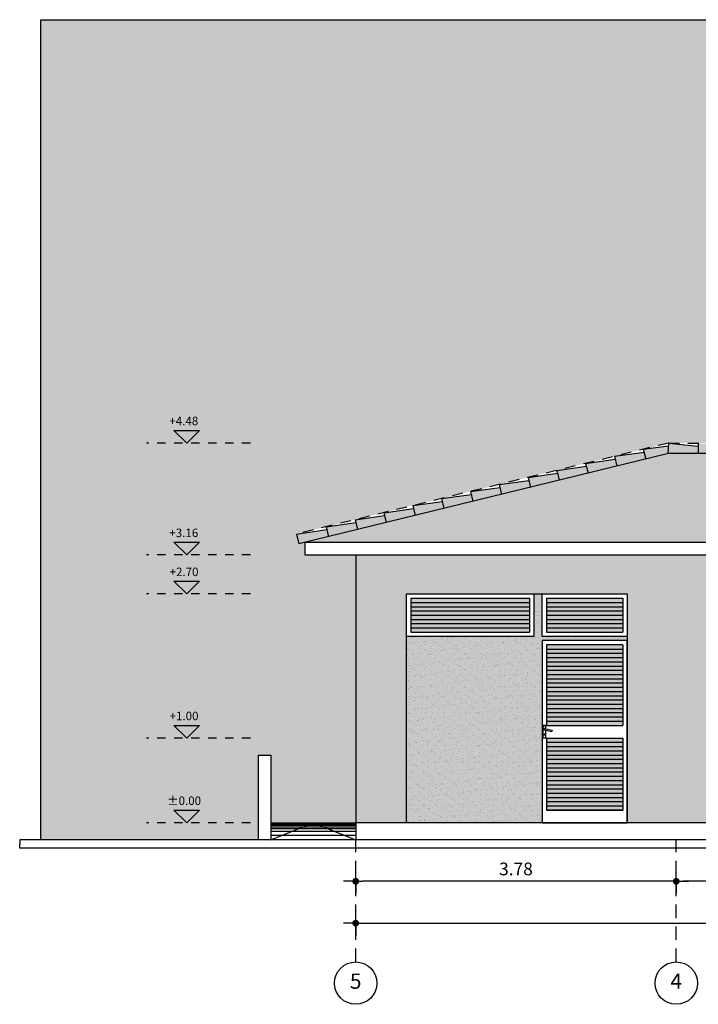
# Model space of a CAD drawing. Extents: x -4.6 to 84.9, y -2.1 to 9.5.
# Drawn here: x 22.6 to 30.6, y -2.1 to 9.5 of the extents above; entities that cross this region are included whole.
import ezdxf
from ezdxf.enums import TextEntityAlignment as Align

# ---------------------------------------------------------------- set-up
doc = ezdxf.new("R2010")
doc.units = 0
doc.header["$PDMODE"] = 3
doc.header["$PDSIZE"] = -5
doc.linetypes.add('HIDDEN', pattern=[9.525, 6.35, -3.175])
doc.layers.get('0').update_dxf_attribs({"linetype": 'CONTINUOUS'})
doc.layers.get('DEFPOINTS').update_dxf_attribs({"linetype": 'CONTINUOUS'})
for name, color, linetype in [('ANNO-DIMS-INTR', 8, 'CONTINUOUS'), ('DIAK', 11, 'HIDDEN'), ('DOOR-ELEV', 8, 'CONTINUOUS'), ('ELEV', 9, 'CONTINUOUS'), ('ELEV-FRONT', 83, 'CONTINUOUS'), ('ELEV-PATT', 17, 'CONTINUOUS'), ('ELEV-PATT_SKOTIES', 17, 'CONTINUOUS'), ('FLOR-LEVL', 61, 'CONTINUOUS'), ('FLOR-SECT', 4, 'CONTINUOUS'), ('FLOR_PATT', 251, 'CONTINUOUS'), ('GLAZ-ELEV', 8, 'CONTINUOUS'), ('GRID', 152, 'CONTINUOUS'), ('GRID-IDEN', 153, 'CONTINUOUS'), ('ROOF', 235, 'CONTINUOUS'), ('ROOF-PATT', 15, 'CONTINUOUS'), ('SOLID-ELEV-PATT-2', 34, 'CONTINUOUS'), ('SOLID-GLAZ', 253, 'CONTINUOUS'), ('SOLID-Ouranos', 151, 'CONTINUOUS'), ('SOLID_ROOF', 33, 'CONTINUOUS'), ('TOPO-SECT', 105, 'CONTINUOUS')]:
    doc.layers.add(name, color=color, linetype=linetype)
doc.layers.add('HELP-LINE', color=190, linetype='CONTINUOUS', plot=False)
doc.styles.add('ARIAL', font='ARIAL.TTF')
doc.styles.add('arialgreek', font='ARIAL.TTF')
doc.styles.add('TIMES', font='TIMES.TTF')
doc.dimstyles.new('INTR-100', dxfattribs={"dimtxt": 0.15, "dimasz": 0.08, "dimexe": 0.08, "dimexo": 0.7, "dimgap": 0.07, "dimtad": 1, "dimzin": 4, "dimdsep": 46, "dimtxsty": 'ARIAL', "dimblk1": '_DOT1', "dimblk2": '_DOT1', "dimsah": 1, "dimcen": 0.1, "dimse1": 1, "dimse2": 1, "dimclrd": 256, "dimclrt": 83, "dimadec": 0, "dimazin": 0, "dimtfac": 1, "dimtmove": 2, "dimatfit": 3, "dimldrblk": '_DOT1', "dimfxl": 0, "dimtolj": 1, "dimtzin": 0, "dimarcsym": 0})
pattern_1 = [(180, (76.737316, 0), (0, 0.05), [])]

# ---------------------------------------------------------------- blocks, each defined once
blk = doc.blocks.new('grid-iden-1')
at = {"color": 152, "linetype": 'ByBlock'}
blk.add_circle((0, 0), 0.25, dxfattribs=at)
at = {"style": 'TIMES'}
blk.add_attdef('X', text='', height=0.18, dxfattribs=at).set_placement((0, 0), align=Align.MIDDLE)
blk = doc.blocks.new('_DOT1')
at = {"color": 0, "linetype": 'ByBlock'}
for p, q in [((0, 0.5), (0, 1.8)), ((-0.5, 0), (-1, 0)), ((0.5, 0), (1.8, 0)), ((0, -0.5), (0, -1.8))]:
    blk.add_line(p, q, dxfattribs=at)
at = {"color": 0, "linetype": 'ByBlock', "const_width": 0.5}
blk.add_lwpolyline([(-0.25, 0, 1), (0.25, 0, 1)], format="xyb", close=True, dxfattribs=at)
blk = doc.blocks.new('*D10')
at = {"layer": 'ANNO-DIMS-INTR', "lineweight": -2, "ltscale": 0.02}
blk.add_line((33.816, -0.69), (30.376, -0.69), dxfattribs=at)
at = {"layer": 'DEFPOINTS', "color": 0, "ltscale": 0.02}
for p in [(30.296, -0.69), (30.296, -1.197), (33.896, -1.197)]:
    blk.add_point(p, dxfattribs=at)
at = {"layer": 'ANNO-DIMS-INTR', "lineweight": -2, "ltscale": 0.02, "xscale": 0.08, "yscale": 0.08, "zscale": 0.08, "rotation": 180}
blk.add_blockref('_DOT1', (30.296, -0.69), dxfattribs=at)
at = {"layer": 'ANNO-DIMS-INTR', "lineweight": -2, "ltscale": 0.02, "xscale": 0.08, "yscale": 0.08, "zscale": 0.08}
blk.add_blockref('_DOT1', (33.896, -0.69), dxfattribs=at)
at = {"layer": 'ANNO-DIMS-INTR', "color": 83, "ltscale": 0.02, "insert": (32.096, -0.544), "char_height": 0.15, "attachment_point": 5, "style": 'ARIAL'}
blk.add_mtext('\\A1;3.60', dxfattribs=at)
blk = doc.blocks.new('*D11')
at = {"layer": 'ANNO-DIMS-INTR', "lineweight": -2, "ltscale": 0.02}
blk.add_line((30.216, -0.69), (26.596, -0.69), dxfattribs=at)
at = {"layer": 'DEFPOINTS', "color": 0, "ltscale": 0.02}
for p in [(26.516, -0.69), (26.516, -1.197), (30.296, -1.197)]:
    blk.add_point(p, dxfattribs=at)
at = {"layer": 'ANNO-DIMS-INTR', "lineweight": -2, "ltscale": 0.02, "xscale": 0.08, "yscale": 0.08, "zscale": 0.08, "rotation": 180}
blk.add_blockref('_DOT1', (26.516, -0.69), dxfattribs=at)
at = {"layer": 'ANNO-DIMS-INTR', "lineweight": -2, "ltscale": 0.02, "xscale": 0.08, "yscale": 0.08, "zscale": 0.08}
blk.add_blockref('_DOT1', (30.296, -0.69), dxfattribs=at)
at = {"layer": 'ANNO-DIMS-INTR', "color": 83, "ltscale": 0.02, "insert": (28.406, -0.544), "char_height": 0.15, "attachment_point": 5, "style": 'ARIAL'}
blk.add_mtext('\\A1;3.78', dxfattribs=at)
blk = doc.blocks.new('*D12')
at = {"layer": 'ANNO-DIMS-INTR', "lineweight": -2, "ltscale": 0.02}
blk.add_line((26.596, -1.184), (41.016, -1.184), dxfattribs=at)
at = {"layer": 'DEFPOINTS', "color": 0, "ltscale": 0.02}
for p in [(41.096, -1.184), (26.516, -1.641), (41.096, -1.641)]:
    blk.add_point(p, dxfattribs=at)
at = {"layer": 'ANNO-DIMS-INTR', "lineweight": -2, "ltscale": 0.02, "xscale": 0.08, "yscale": 0.08, "zscale": 0.08, "rotation": 180}
blk.add_blockref('_DOT1', (26.516, -1.184), dxfattribs=at)
at = {"layer": 'ANNO-DIMS-INTR', "lineweight": -2, "ltscale": 0.02, "xscale": 0.08, "yscale": 0.08, "zscale": 0.08}
blk.add_blockref('_DOT1', (41.096, -1.184), dxfattribs=at)
at = {"layer": 'ANNO-DIMS-INTR', "color": 83, "ltscale": 0.02, "insert": (34.304, -0.999), "char_height": 0.15, "attachment_point": 5, "style": 'ARIAL'}
blk.add_mtext('\\A1;14.58', dxfattribs=at)
blk = doc.blocks.new('LEVL-E03')
blk.add_hatch(color=256).paths.add_polyline_path([(-0.15, 0.15), (0, 0), (0.15, 0.15)])
at = {"flags": 128}
blk.add_lwpolyline([(-0.15, 0.15), (0, 0), (0.15, 0.15)], close=True, dxfattribs=at)
at = {"style": 'arialgreek'}
blk.add_attdef('RFL', text='', height=0.1, dxfattribs=at).set_placement((0, 0.211), align=Align.CENTER)

msp = doc.modelspace()

# ---------------------------------------------------------------- hatches: boundary and pattern name
at = {"layer": 'ELEV-PATT', "ltscale": 0.02}
h = msp.add_hatch(dxfattribs=at)
h.set_pattern_fill('AR-SAND', color=256, scale=0.002, style=0)
h.set_pattern_definition([(37.5, (-19.90482, 0), (-0.00320006, 0.09788265), [0, -0.077216, 0, -0.08636, 0, -0.08255]), (7.5, (-19.90482, 0), (0.08990466, 0.14336502), [0, -0.041656, 0, -0.069596, 0, -0.02667]), (327.5, (-19.96731, 0), (0.15819847, 0.00028744), [0, -0.0254, 0, -0.09144, 0, -0.11938]), (317.5, (-19.9673, 0), (0.1527113, 0.04458586), [0, -0.0127, 0, -0.059944, 0, -0.06858])])
h.paths.add_polyline_path([(28.716, 2.15), (29.716, 2.15), (29.716, 2.2), (28.716, 2.2), (28.716, 2.7), (28.616, 2.7), (28.616, 2.2), (27.116, 2.2), (27.116, 0), (28.716, 0)])
at = {"layer": 'ELEV-PATT_SKOTIES', "ltscale": 0.02}
h = msp.add_hatch(dxfattribs=at)
h.set_pattern_fill('_USER', color=256, scale=0.05, style=0, pattern_type=0)
h.set_pattern_definition([(0, (-19.90482, 0), (0, 0.05), [])])
h.paths.add_polyline_path([(28.566, 2.65), (27.166, 2.65), (27.166, 2.25), (28.566, 2.25)])
h = msp.add_hatch(dxfattribs=at)
h.set_pattern_fill('_USER', color=256, scale=0.05, style=0, pattern_type=0)
h.set_pattern_definition(pattern_1)
h.paths.add_polyline_path([(28.766, 2.65), (29.666, 2.65), (29.666, 2.25), (28.766, 2.25)])
h = msp.add_hatch(dxfattribs=at)
h.set_pattern_fill('_USER', color=256, scale=0.05, style=0, pattern_type=0)
h.set_pattern_definition(pattern_1)
h.paths.add_polyline_path([(28.766, 2.1), (29.666, 2.1), (29.666, 1.15), (28.766, 1.15)])
h = msp.add_hatch(dxfattribs=at)
h.set_pattern_fill('_USER', color=256, scale=0.05, style=0, pattern_type=0)
h.set_pattern_definition(pattern_1)
h.paths.add_polyline_path([(28.766, 1), (29.666, 1), (29.666, 0.15), (28.766, 0.15)])
at = {"layer": 'ROOF-PATT', "ltscale": 0.02}
h = msp.add_hatch(dxfattribs=at)
h.set_pattern_fill('KER2', color=256, scale=0.5, style=0, double=1, pattern_type=2)
h.set_pattern_definition([(180, (41.05875, 0.01875), (-0.3, 0.15), [0.01875, -0.16875, 0.01875, -0.09375]), (180, (40.98375, 0.09375), (-0.3, 0.15), [0.05625, -0.24375]), (180, (40.98375, 0.1125), (-0.3, 0.15), [0.05625, -0.09375, 0.05625, -0.09375]), (180, (40.83375, 0.13125), (-0.3, 0.15), [0.05625, -0.24375]), (90, (41.05875, 0.01875), (0.3, 0.15), [0.01875, -0.13125]), (90, (41.04, 0.01875), (0.3, 0.15), [0.01875, -0.13125]), (90, (40.87125, 0.01875), (0.3, 0.15), [0.01875, -0.13125]), (90, (40.8525, 0.01875), (0.3, 0.15), [0.01875, -0.13125]), (135, (41.04, 0.075), (-1e-17, 0.15), [0.0265165, -0.3977476]), (45, (40.87125, 0.075), (-1e-17, 0.15), [0.0265165, -0.3977476]), (153.4349, (41.02125, 0.075), (-2e-10, 0.15), [0.0419263, -0.293484]), (153.4349, (41.02125, 0.09375), (-2e-10, 0.15), [0.0419263, -0.293484]), (153.4349, (41.0775, 0.1125), (-2e-10, 0.15), [0.038115, -0.297297]), (153.4349, (41.0775, 0.13125), (-2e-10, 0.15), [0.0419263, -0.293484]), (116.56505, (41.05875, 0.0375), (2e-10, 0.15), [0.0419263, -0.628894]), (116.56505, (41.04, 0.0375), (2e-10, 0.15), [0.0419263, -0.628894]), (63.43495, (40.87125, 0.0375), (-2e-10, 0.15), [0.0419263, -0.628894]), (63.43495, (40.8525, 0.0375), (-2e-10, 0.15), [0.0419263, -0.628894]), (26.5651, (40.89, 0.075), (2e-10, 0.15), [0.0419263, -0.293484]), (26.5651, (40.89, 0.09375), (2e-10, 0.15), [0.0419263, -0.293484]), (26.5651, (40.83375, 0.1125), (2e-10, 0.15), [0.038115, -0.2972952]), (26.5651, (40.83375, 0.13125), (2e-10, 0.15), [0.0419263, -0.293484]), (99.46232, (41.058747, 0.0375), (-9e-11, 0.15), [0.1710777, -1.653751]), (80.53768, (40.852497, 0.0375), (9e-11, 0.15), [0.1710777, -1.653751])])
h.paths.add_polyline_path([(30.222, 4.36), (37.391, 4.36), (41.687, 3.31), (25.926, 3.31)])
at = {"layer": 'SOLID-ELEV-PATT-2', "ltscale": 0.02}
h = msp.add_hatch(color=256, dxfattribs=at)
h.dxf.hatch_style = 1
h.paths.add_polyline_path([(41.096, 3.16), (26.516, 3.16), (26.516, 0), (27.116, 0), (27.116, 2.7), (28.616, 2.7), (29.716, 2.7), (29.716, 2.2), (29.716, 0), (41.096, 0)])
h.paths.add_polyline_path([(30.796, 1), (30.796, 2.7), (33.396, 2.7), (33.396, 1)], flags=16)
h.paths.add_polyline_path([(30.846, 2.15), (30.846, 2.65), (31.796, 2.65), (31.796, 2.15)], flags=0)
h.paths.add_polyline_path([(30.896, 2.2), (30.896, 2.6), (31.746, 2.6), (31.746, 2.2)], flags=0)
h.paths.add_polyline_path([(30.946, 2.247), (30.946, 2.55), (31.268, 2.55), (31.321, 2.6), (31.374, 2.55), (31.696, 2.55), (31.696, 2.247), (31.693, 2.25), (30.949, 2.25)], flags=0)
h.paths.add_polyline_path([(32.396, 2.15), (32.396, 2.65), (33.346, 2.65), (33.346, 2.15)], flags=0)
h.paths.add_polyline_path([(32.446, 2.2), (32.446, 2.6), (33.296, 2.6), (33.296, 2.2)], flags=0)
h.paths.add_polyline_path([(32.496, 2.247), (32.496, 2.55), (32.818, 2.55), (32.871, 2.6), (32.924, 2.55), (33.246, 2.55), (33.246, 2.247), (33.243, 2.25), (32.499, 2.25)], flags=0)
h.paths.add_polyline_path([(34.396, 1), (34.396, 2.7), (36.996, 2.7), (36.996, 1)], flags=16)
h.paths.add_polyline_path([(34.446, 2.15), (34.446, 2.65), (35.396, 2.65), (35.396, 2.15)], flags=0)
h.paths.add_polyline_path([(34.496, 2.2), (34.496, 2.6), (35.346, 2.6), (35.346, 2.2)], flags=0)
h.paths.add_polyline_path([(34.546, 2.247), (34.546, 2.55), (34.868, 2.55), (34.921, 2.6), (34.974, 2.55), (35.296, 2.55), (35.296, 2.247), (35.293, 2.25), (34.549, 2.25)], flags=0)
h.paths.add_polyline_path([(35.996, 2.15), (35.996, 2.65), (36.946, 2.65), (36.946, 2.15)], flags=0)
h.paths.add_polyline_path([(36.046, 2.2), (36.046, 2.6), (36.896, 2.6), (36.896, 2.2)], flags=0)
h.paths.add_polyline_path([(36.096, 2.247), (36.096, 2.55), (36.418, 2.55), (36.471, 2.6), (36.524, 2.55), (36.846, 2.55), (36.846, 2.247), (36.843, 2.25), (36.099, 2.25)], flags=0)
h.paths.add_polyline_path([(37.896, 1), (37.896, 2.7), (40.496, 2.7), (40.496, 1)], flags=16)
h.paths.add_polyline_path([(37.946, 2.15), (37.946, 2.65), (38.896, 2.65), (38.896, 2.15)], flags=0)
h.paths.add_polyline_path([(37.996, 2.2), (37.996, 2.6), (38.846, 2.6), (38.846, 2.2)], flags=0)
h.paths.add_polyline_path([(38.046, 2.247), (38.046, 2.55), (38.368, 2.55), (38.421, 2.6), (38.474, 2.55), (38.796, 2.55), (38.796, 2.247), (38.793, 2.25), (38.049, 2.25)], flags=0)
h.paths.add_polyline_path([(39.496, 2.15), (39.496, 2.65), (40.446, 2.65), (40.446, 2.15)], flags=0)
h.paths.add_polyline_path([(39.546, 2.2), (39.546, 2.6), (40.396, 2.6), (40.396, 2.2)], flags=0)
h.paths.add_polyline_path([(39.596, 2.247), (39.596, 2.55), (39.918, 2.55), (39.971, 2.6), (40.024, 2.55), (40.346, 2.55), (40.346, 2.247), (40.343, 2.25), (39.599, 2.25)], flags=0)
msp.add_hatch(color=256, dxfattribs=at).paths.add_polyline_path([(28.716, 2.15), (29.716, 2.15), (29.716, 2.2), (28.716, 2.2), (28.716, 2.7), (28.616, 2.7), (28.616, 2.2), (27.116, 2.2), (27.116, 0), (28.716, 0)])
at = {"layer": 'SOLID-GLAZ', "ltscale": 0.02}
for points in [[(28.566, 2.65), (27.166, 2.65), (27.166, 2.25), (28.566, 2.25)], [(29.666, 2.65), (28.766, 2.65), (28.766, 2.25), (29.666, 2.25)]]:
    msp.add_hatch(color=256, dxfattribs=at).paths.add_polyline_path(points)
h = msp.add_hatch(color=256, dxfattribs=at)
h.paths.add_polyline_path([(29.666, 1), (28.766, 1), (28.766, 0.15), (29.666, 0.15)])
h.paths.add_polyline_path([(29.666, 2.1), (28.766, 2.1), (28.766, 1.15), (29.666, 1.15)])
at = {"layer": 'SOLID-Ouranos', "ltscale": 0.02}
h = msp.add_hatch(color=256, dxfattribs=at)
h.dxf.hatch_style = 1
h.paths.add_polyline_path([(45.895, 9.475), (39.942, 9.475), (39.942, 3.86), (41.796, 3.407), (41.768, 3.29), (41.696, 3.308), (41.696, 3.16), (41.096, 3.16), (41.096, 0), (42.096, 0), (42.096, -0.2), (45.895, -0.2)])
h.paths.add_polyline_path([(39.942, 9.475), (33.383, 9.475), (33.383, 4.48), (37.405, 4.48), (39.942, 3.86)])
h.paths.add_polyline_path([(33.383, 9.475), (29.204, 9.475), (29.204, 4.235), (30.206, 4.48), (30.206, 4.48), (33.383, 4.48)])
h.paths.add_polyline_path([(29.204, 9.475), (22.802, 9.475), (22.802, -0.2), (25.366, -0.2), (25.366, 0.8), (25.516, 0.8), (25.516, 0), (26.516, 0), (26.516, 3.16), (25.916, 3.16), (25.916, 3.308), (25.845, 3.29), (25.816, 3.407), (29.204, 4.235)])
at = {"layer": 'SOLID_ROOF', "ltscale": 0.02}
h = msp.add_hatch(color=256, dxfattribs=at)
h.paths.add_polyline_path([(29.908, 4.407), (30.204, 4.449), (30.196, 4.354), (29.937, 4.29)])
h.paths.add_polyline_path([(29.917, 4.373), (29.937, 4.29), (29.597, 4.207), (29.568, 4.324)])
h.paths.add_polyline_path([(29.228, 4.241), (29.577, 4.29), (29.597, 4.207), (29.257, 4.124)])
h.paths.add_polyline_path([(28.888, 4.158), (29.237, 4.207), (29.257, 4.124), (28.917, 4.041)])
h.paths.add_polyline_path([(28.897, 4.124), (28.917, 4.041), (28.577, 3.958), (28.548, 4.074)])
h.paths.add_polyline_path([(28.208, 3.991), (28.557, 4.04), (28.577, 3.958), (28.237, 3.875)])
h.paths.add_polyline_path([(27.868, 3.908), (28.217, 3.957), (28.237, 3.875), (27.897, 3.792)])
h.paths.add_polyline_path([(27.877, 3.874), (27.897, 3.792), (27.557, 3.709), (27.528, 3.825)])
h.paths.add_polyline_path([(27.188, 3.742), (27.537, 3.791), (27.557, 3.709), (27.217, 3.625)])
h.paths.add_polyline_path([(26.848, 3.659), (27.197, 3.708), (27.217, 3.625), (26.877, 3.542)])
h.paths.add_polyline_path([(26.508, 3.576), (26.857, 3.625), (26.877, 3.542), (26.537, 3.459)])
h = msp.add_hatch(color=256, dxfattribs=at)
h.paths.add_polyline_path([(32.306, 4.48), (32.656, 4.445), (32.656, 4.36), (32.306, 4.36)])
h.paths.add_polyline_path([(31.956, 4.48), (32.306, 4.445), (32.306, 4.36), (31.956, 4.36)])
h.paths.add_polyline_path([(31.606, 4.48), (31.956, 4.445), (31.956, 4.36), (31.606, 4.36)])
h.paths.add_polyline_path([(31.256, 4.48), (31.606, 4.445), (31.606, 4.36), (31.256, 4.36)])
h.paths.add_polyline_path([(30.906, 4.48), (31.256, 4.445), (31.256, 4.36), (30.906, 4.36)])
h.paths.add_polyline_path([(30.556, 4.48), (30.906, 4.445), (30.906, 4.36), (30.556, 4.36)])
h.paths.add_polyline_path([(30.206, 4.48), (30.207, 4.48), (30.556, 4.445), (30.556, 4.36), (30.222, 4.36), (30.196, 4.354)])
msp.add_hatch(color=256, dxfattribs=at).paths.add_polyline_path([(30.222, 4.36), (37.391, 4.36), (41.687, 3.31), (25.926, 3.31)])
h = msp.add_hatch(color=256, dxfattribs=at)
h.paths.add_polyline_path([(25.816, 3.407), (26.177, 3.459), (26.197, 3.376), (25.926, 3.31), (25.916, 3.31), (25.916, 3.308), (25.845, 3.29)])
h.paths.add_polyline_path([(26.168, 3.493), (26.517, 3.542), (26.537, 3.459), (26.197, 3.376)])

# ---------------------------------------------------------------- linework, layer by layer
at = {"layer": 'DIAK', "color": 251, "linetype": 'HIDDEN', "ltscale": 0.02}
for q in [(25.816, 3.407), (37.406, 4.48)]:
    msp.add_line((30.207, 4.48), q, dxfattribs=at)
at = {"layer": 'DOOR-ELEV', "ltscale": 0.02}
for p, q in [((28.716, 2.15), (28.716, 0)), ((29.716, 2.15), (28.716, 2.15)), ((29.666, 2.1), (28.766, 2.1)), ((28.766, 2.1), (28.766, 1.15)), ((29.666, 2.1), (29.666, 1.15)), ((29.716, 0), (29.716, 2.15)), ((28.738, 1.099), (28.829, 1.078)), ((28.743, 1.113), (28.832, 1.093)), ((28.766, 1.15), (29.666, 1.15)), ((28.832, 1.093), (28.829, 1.078)), ((28.766, 1), (29.666, 1)), ((28.766, 1), (28.766, 0.15)), ((29.666, 1), (29.666, 0.15)), ((29.666, 0.15), (28.766, 0.15)), ((28.716, 0), (29.716, 0))]:
    msp.add_line(p, q, dxfattribs=at)
at = {"layer": 'DOOR-ELEV', "color": 6, "ltscale": 0.02}
for p, q in [((28.728, 0.998), (28.728, 1.148)), ((28.758, 1.148), (28.728, 1.148)), ((28.735, 1.145), (28.732, 1.142)), ((28.755, 1.145), (28.752, 1.142)), ((28.758, 1.109), (28.758, 1.148)), ((28.758, 0.998), (28.758, 1.094)), ((28.758, 0.998), (28.728, 0.998)), ((28.735, 1.005), (28.732, 1.002)), ((28.74, 1.033), (28.741, 1.041)), ((28.747, 1.033), (28.74, 1.033)), ((28.747, 1.033), (28.745, 1.041)), ((28.755, 1.005), (28.752, 1.002))]:
    msp.add_line(p, q, dxfattribs=at)
for centre in [(28.733, 1.143), (28.753, 1.143), (28.733, 1.003), (28.753, 1.003)]:
    msp.add_circle(centre, 0.00232, dxfattribs=at)
at = {"layer": 'DOOR-ELEV', "ltscale": 0.02}
msp.add_arc((28.74, 1.106), 0.0075, 71.5491, 263.0778, dxfattribs=at)
at = {"layer": 'DOOR-ELEV', "color": 6, "ltscale": 0.02}
msp.add_arc((28.743, 1.044), 0.0035, 304.6671, 235.1501, dxfattribs=at)
at = {"layer": 'ELEV', "ltscale": 0.02}
for p, q in [((26.516, 3.16), (26.516, 0)), ((27.116, 0), (27.116, 2.7)), ((27.116, 2.7), (29.716, 2.7)), ((29.716, 2.7), (29.716, 0))]:
    msp.add_line(p, q, dxfattribs=at)
at = {"layer": 'ELEV-FRONT', "ltscale": 0.02}
for p, q in [((25.916, 3.31), (41.696, 3.31)), ((25.916, 3.31), (25.916, 3.16)), ((25.916, 3.16), (41.696, 3.16)), ((25.366, 0.8), (25.516, 0.8)), ((25.366, 0.8), (25.366, -0.2)), ((25.516, 0.8), (25.516, -0.2)), ((42.096, 0), (26.516, 0)), ((26.516, 0), (26.516, -0.2))]:
    msp.add_line(p, q, dxfattribs=at)
at = {"layer": 'FLOR-LEVL', "color": 6, "linetype": 'HIDDEN', "ltscale": 0.015}
for p, q in [((25.275, 4.48), (24.05, 4.48)), ((25.275, 3.16), (24.05, 3.16)), ((25.275, 2.7), (24.05, 2.7)), ((25.275, 1), (24.05, 1)), ((25.275, 0), (24.05, 0))]:
    msp.add_line(p, q, dxfattribs=at)
at = {"layer": 'FLOR-SECT', "ltscale": 0.02}
msp.add_line((45.647, -0.2), (22.554, -0.2), dxfattribs=at)
at = {"layer": 'FLOR_PATT', "ltscale": 0.02}
for p, q in [((25.516, 0), (26.516, 0)), ((25.516, -0.2), (26.016, 0)), ((26.016, 0), (26.516, -0.2)), ((25.516, -0.002), (26.516, -0.002)), ((25.516, -0.004), (26.516, -0.004)), ((25.516, -0.01), (26.516, -0.01)), ((25.516, -0.018), (26.516, -0.018)), ((25.516, -0.029), (26.516, -0.029)), ((25.516, -0.047), (26.516, -0.047)), ((25.516, -0.068), (26.516, -0.068)), ((25.516, -0.097), (26.516, -0.097)), ((25.516, -0.144), (26.516, -0.144))]:
    msp.add_line(p, q, dxfattribs=at)
at = {"layer": 'GLAZ-ELEV', "ltscale": 0.02}
for p, q in [((27.116, 2.2), (27.116, 2.7)), ((27.116, 2.7), (28.616, 2.7)), ((28.616, 2.7), (28.616, 2.2)), ((28.716, 2.2), (28.716, 2.7)), ((28.716, 2.7), (29.716, 2.7)), ((29.716, 2.7), (29.716, 2.2)), ((27.166, 2.65), (27.166, 2.25)), ((27.166, 2.65), (28.566, 2.65)), ((28.566, 2.65), (28.566, 2.25)), ((28.766, 2.65), (28.766, 2.25)), ((28.766, 2.65), (29.666, 2.65)), ((29.666, 2.65), (29.666, 2.25)), ((27.166, 2.25), (28.566, 2.25)), ((28.766, 2.25), (29.666, 2.25)), ((28.616, 2.2), (27.116, 2.2)), ((29.716, 2.2), (28.716, 2.2))]:
    msp.add_line(p, q, dxfattribs=at)
at = {"layer": 'GRID', "linetype": 'HIDDEN', "ltscale": 0.025}
for p, q in [((26.516, -1.641), (26.516, -0.2)), ((30.296, -1.641), (30.296, -0.2))]:
    msp.add_line(p, q, dxfattribs=at)
at = {"layer": 'HELP-LINE', "ltscale": 0.02}
msp.add_lwpolyline([(45.895, -0.2), (22.802, -0.2), (22.802, 9.475), (45.895, 9.475)], close=True, dxfattribs=at)
at = {"layer": 'ROOF', "ltscale": 0.02}
for p, q in [((29.908, 4.407), (30.204, 4.449)), ((30.206, 4.48), (30.196, 4.352)), ((30.206, 4.48), (30.556, 4.445)), ((30.556, 4.48), (30.556, 4.36)), ((30.222, 4.36), (25.845, 3.29)), ((29.568, 4.324), (29.917, 4.373)), ((29.568, 4.324), (29.597, 4.207)), ((29.908, 4.407), (29.937, 4.29)), ((30.222, 4.36), (37.419, 4.36)), ((28.888, 4.158), (29.237, 4.207)), ((29.228, 4.241), (29.577, 4.29)), ((29.228, 4.241), (29.257, 4.124)), ((28.548, 4.074), (28.897, 4.124)), ((28.548, 4.074), (28.577, 3.958)), ((28.888, 4.158), (28.917, 4.041)), ((28.894, 4.133), (28.888, 4.158)), ((27.868, 3.908), (28.217, 3.957)), ((28.208, 3.991), (28.557, 4.04)), ((28.208, 3.991), (28.237, 3.875)), ((27.528, 3.825), (27.877, 3.874)), ((27.868, 3.908), (27.897, 3.792)), ((27.188, 3.742), (27.537, 3.791)), ((27.188, 3.742), (27.217, 3.625)), ((27.528, 3.825), (27.557, 3.709)), ((26.508, 3.576), (26.857, 3.625)), ((26.848, 3.659), (27.197, 3.708)), ((26.848, 3.659), (26.877, 3.542)), ((26.168, 3.493), (26.517, 3.542)), ((26.168, 3.493), (26.197, 3.376)), ((26.508, 3.576), (26.537, 3.459)), ((25.816, 3.407), (26.177, 3.459)), ((25.816, 3.407), (25.845, 3.29))]:
    msp.add_line(p, q, dxfattribs=at)
at = {"layer": 'TOPO-SECT', "ltscale": 0.02}
for p, q in [((45.647, -0.2), (22.554, -0.2)), ((22.554, -0.2), (22.554, -0.25)), ((22.554, -0.3), (22.554, -0.25)), ((45.647, -0.3), (22.554, -0.3))]:
    msp.add_line(p, q, dxfattribs=at)

# ---------------------------------------------------------------- block references
at = {"layer": 'FLOR-LEVL', "ltscale": 0.02}
ref = msp.add_blockref('LEVL-E03', (24.523, 4.48), dxfattribs=dict(at, xscale=-1))
ref.add_attrib('RFL', '+4.48', dxfattribs={"layer": '0', "height": 0.1, "style": 'arialgreek'}).set_placement((24.489, 4.691), align=Align.CENTER)
ref = msp.add_blockref('LEVL-E03', (24.523, 3.16), dxfattribs=dict(at, xscale=-1))
ref.add_attrib('RFL', '+3.16', dxfattribs={"layer": '0', "height": 0.1, "style": 'arialgreek'}).set_placement((24.489, 3.371), align=Align.CENTER)
ref = msp.add_blockref('LEVL-E03', (24.523, 2.7), dxfattribs=dict(at, xscale=-1))
ref.add_attrib('RFL', '+2.70', dxfattribs={"layer": '0', "height": 0.1, "style": 'arialgreek'}).set_placement((24.492, 2.911), align=Align.CENTER)
ref = msp.add_blockref('LEVL-E03', (24.523, 1), dxfattribs=dict(at, xscale=-1))
ref.add_attrib('RFL', '+1.00', dxfattribs={"layer": '0', "height": 0.1, "style": 'arialgreek'}).set_placement((24.492, 1.211), align=Align.CENTER)
ref = msp.add_blockref('LEVL-E03', (24.523, 0), dxfattribs=dict(at, xscale=-1))
ref.add_attrib('RFL', '%%p0.00', dxfattribs={"layer": '0', "height": 0.1, "style": 'arialgreek'}).set_placement((24.492, 0.211), align=Align.CENTER)
at = {"layer": 'GRID-IDEN', "ltscale": 0.02}
ref = msp.add_blockref('grid-iden-1', (26.516, -1.891), dxfattribs=dict(at, rotation=180))
ref.add_attrib('X', '5', dxfattribs={"layer": '0', "height": 0.18, "style": 'TIMES'}).set_placement((26.516, -1.891), align=Align.MIDDLE)
ref = msp.add_blockref('grid-iden-1', (30.296, -1.891), dxfattribs=dict(at, rotation=180))
ref.add_attrib('X', '4', dxfattribs={"layer": '0', "height": 0.18, "style": 'TIMES'}).set_placement((30.296, -1.891), align=Align.MIDDLE)

# ---------------------------------------------------------------- dimensions: what is measured, and where the dimension line sits
at = {"layer": 'ANNO-DIMS-INTR', "ltscale": 0.02}
for base, p1, p2, picture, middle in [((26.516, -0.69), (30.296, -1.197), (26.516, -1.197), '*D11', (28.406, -0.544)), ((30.296, -0.69), (33.896, -1.197), (30.296, -1.197), '*D10', (32.096, -0.544))]:
    dim = msp.add_linear_dim(base=base, p1=p1, p2=p2, angle=180, dimstyle='INTR-100', dxfattribs=at)
    dim.commit()
    dim.dimension.update_dxf_attribs({"geometry": picture, "text_midpoint": middle})
dim = msp.add_linear_dim(base=(41.096, -1.184), p1=(26.516, -1.641), p2=(41.096, -1.641), angle=180, dimstyle='INTR-100', dxfattribs=at)
dim.commit()
dim.dimension.update_dxf_attribs({"geometry": '*D12', "text_midpoint": (34.304, -0.999), "dimtype": 160})

doc.saveas('drawing.dxf')
